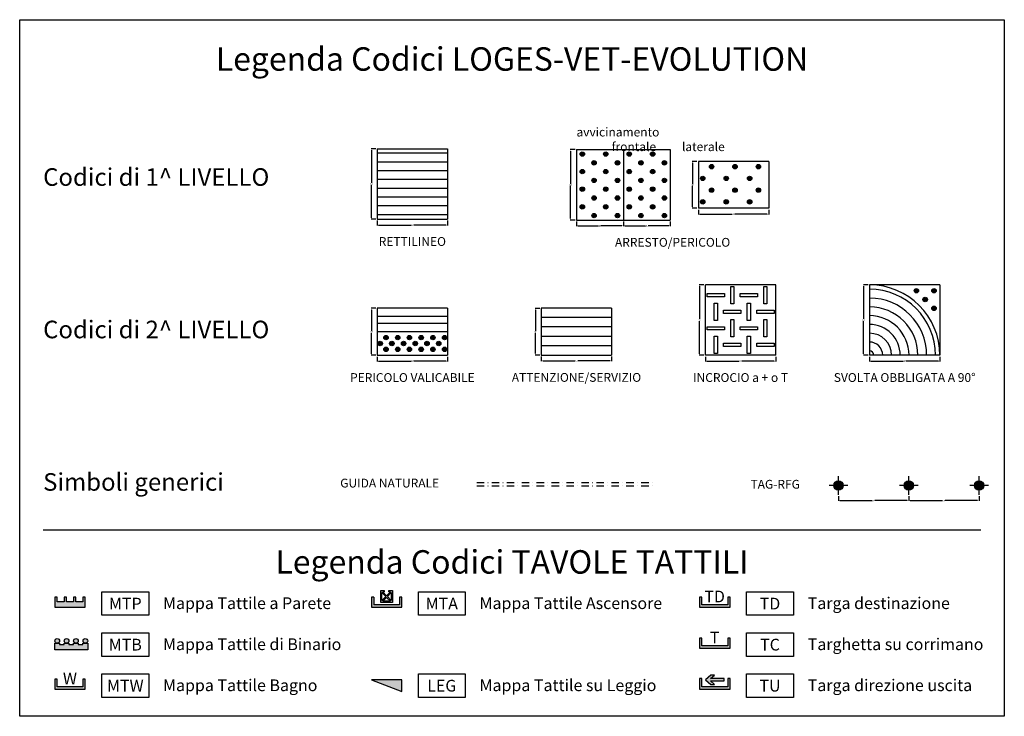
# Model space of a CAD drawing. Extents: x -64 to 7460, y -128 to 2051.
# Drawn here: x 3848 to 5528, y -128 to 1060 of the extents above; entities that cross this region are included whole.
import ezdxf
from ezdxf.enums import TextEntityAlignment as Align

# ---------------------------------------------------------------- set-up
doc = ezdxf.new("R2010")
doc.units = 0
doc.linetypes.add('TRATTOPUNTO', pattern=[25.4, 12.7, -6.35, 0, -6.35])
doc.layers.get('Defpoints').update_dxf_attribs({"color": 2})
for name, color, linetype in [('LVE - Legenda', 2, 'Continuous'), ('LVE - Mappe tattili', 6, 'Continuous'), ('LVE - Quote', 5, 'Continuous'), ('LVE - TAG-RFG', 1, 'Continuous'), ('LVE PVC - Percorsi - Standard', 3, 'Continuous')]:
    doc.layers.add(name, color=color, linetype=linetype)
doc.styles.add('ARIAL', font='arial.ttf')
doc.styles.get("Standard").update_dxf_attribs({"font": 'arial.ttf'})
doc.dimstyles.new('LVE - quote 1', dxfattribs={"dimtxt": 2.5, "dimasz": 2.5, "dimexe": 1, "dimexo": 2.5, "dimtad": 0, "dimtih": 1, "dimtoh": 1, "dimdec": 0, "dimdsep": 46, "dimlunit": 6, "dimtxsty": 'ARIAL', "dimcen": 2.5, "dimclrd": 256, "dimclre": 256, "dimclrt": 256, "dimadec": 0, "dimazin": 0, "dimtfac": 1, "dimtdec": 0, "dimtmove": 0, "dimatfit": 3, "dimfxl": 0, "dimtolj": 1, "dimtzin": 0, "dimlwd": -1, "dimlwe": -1, "dimarcsym": 0})

# ---------------------------------------------------------------- blocks, each defined once
blk = doc.blocks.new('*D192')
at = {"layer": 'Defpoints', "color": 0, "transparency": 16777216}
for p in [(4798, 717.9), (4878, 717.9), (4878, 707.9)]:
    blk.add_point(p, dxfattribs=at)
at = {"layer": 'LVE - Quote', "transparency": 16777216}
for p, q in [((4798, 715.4), (4798, 707.4)), ((4800.5, 707.9), (4835.7, 707.9)), ((4875.5, 707.9), (4840.3, 707.9)), ((4878, 715.4), (4878, 707.4))]:
    blk.add_line(p, q, dxfattribs=at)
for points in [[(4800.5, 708.3), (4800.5, 707.5), (4798, 707.9)], [(4875.5, 708.3), (4875.5, 707.5), (4878, 707.9)]]:
    blk.add_solid(points, dxfattribs=at)
at = {"layer": 'LVE - Quote', "transparency": 16777216, "insert": (4838, 707.9), "char_height": 2.5, "attachment_point": 5, "style": 'ARIAL'}
blk.add_mtext('\\A1;40', dxfattribs=at)
blk = doc.blocks.new('*D193')
at = {"layer": 'Defpoints', "color": 0, "transparency": 16777216}
for p in [(4458, 719.3), (4578, 719.3), (4578, 709.3)]:
    blk.add_point(p, dxfattribs=at)
at = {"layer": 'LVE - Quote', "transparency": 16777216}
for p, q in [((4458, 716.8), (4458, 708.8)), ((4460.5, 709.3), (4515.7, 709.3)), ((4575.5, 709.3), (4520.3, 709.3)), ((4578, 716.8), (4578, 708.8))]:
    blk.add_line(p, q, dxfattribs=at)
for points in [[(4460.5, 709.7), (4460.5, 708.9), (4458, 709.3)], [(4575.5, 709.7), (4575.5, 708.9), (4578, 709.3)]]:
    blk.add_solid(points, dxfattribs=at)
at = {"layer": 'LVE - Quote', "transparency": 16777216, "insert": (4518, 709.3), "char_height": 2.5, "attachment_point": 5, "style": 'ARIAL'}
blk.add_mtext('\\A1;60', dxfattribs=at)
blk = doc.blocks.new('*D194')
at = {"layer": 'Defpoints', "color": 0, "transparency": 16777216}
for p in [(4798, 837.9), (4788, 717.9), (4798, 717.9)]:
    blk.add_point(p, dxfattribs=at)
at = {"layer": 'LVE - Quote', "transparency": 16777216}
for p, q in [((4795.5, 837.9), (4787.5, 837.9)), ((4788, 835.4), (4788, 779.7)), ((4788, 720.4), (4788, 776.1)), ((4795.5, 717.9), (4787.5, 717.9))]:
    blk.add_line(p, q, dxfattribs=at)
for points in [[(4787.6, 835.4), (4788.4, 835.4), (4788, 837.9)], [(4787.6, 720.4), (4788.4, 720.4), (4788, 717.9)]]:
    blk.add_solid(points, dxfattribs=at)
at = {"layer": 'LVE - Quote', "transparency": 16777216, "insert": (4788, 777.9), "char_height": 2.5, "attachment_point": 5, "style": 'ARIAL'}
blk.add_mtext('\\A1;60', dxfattribs=at)
blk = doc.blocks.new('*D195')
at = {"layer": 'Defpoints', "color": 0, "transparency": 16777216}
for p in [(4458, 839.3), (4448, 719.3), (4458, 719.3)]:
    blk.add_point(p, dxfattribs=at)
at = {"layer": 'LVE - Quote', "transparency": 16777216}
for p, q in [((4455.5, 839.3), (4447.5, 839.3)), ((4448, 836.8), (4448, 781.1)), ((4448, 721.8), (4448, 777.5)), ((4455.5, 719.3), (4447.5, 719.3))]:
    blk.add_line(p, q, dxfattribs=at)
for points in [[(4447.6, 836.8), (4448.4, 836.8), (4448, 839.3)], [(4447.6, 721.8), (4448.4, 721.8), (4448, 719.3)]]:
    blk.add_solid(points, dxfattribs=at)
at = {"layer": 'LVE - Quote', "transparency": 16777216, "insert": (4448, 779.3), "char_height": 2.5, "attachment_point": 5, "style": 'ARIAL'}
blk.add_mtext('\\A1;60', dxfattribs=at)
blk = doc.blocks.new('*D196')
at = {"layer": 'Defpoints', "color": 0, "transparency": 16777216}
for p in [(5006, 737.9), (5126, 737.9), (5126, 727.9)]:
    blk.add_point(p, dxfattribs=at)
at = {"layer": 'LVE - Quote', "transparency": 16777216}
for p, q in [((5006, 735.4), (5006, 727.4)), ((5008.5, 727.9), (5063.7, 727.9)), ((5123.5, 727.9), (5068.3, 727.9)), ((5126, 735.4), (5126, 727.4))]:
    blk.add_line(p, q, dxfattribs=at)
for points in [[(5008.5, 728.3), (5008.5, 727.5), (5006, 727.9)], [(5123.5, 728.3), (5123.5, 727.5), (5126, 727.9)]]:
    blk.add_solid(points, dxfattribs=at)
at = {"layer": 'LVE - Quote', "transparency": 16777216, "insert": (5066, 727.9), "char_height": 2.5, "attachment_point": 5, "style": 'ARIAL'}
blk.add_mtext('\\A1;60', dxfattribs=at)
blk = doc.blocks.new('*D197')
at = {"layer": 'Defpoints', "color": 0, "transparency": 16777216}
for p in [(5006, 817.9), (4996, 737.9), (5006, 737.9)]:
    blk.add_point(p, dxfattribs=at)
at = {"layer": 'LVE - Quote', "transparency": 16777216}
for p, q in [((5003.5, 817.9), (4995.5, 817.9)), ((4996, 815.4), (4996, 779.7)), ((4996, 740.4), (4996, 776.1)), ((5003.5, 737.9), (4995.5, 737.9))]:
    blk.add_line(p, q, dxfattribs=at)
for points in [[(4995.6, 815.4), (4996.4, 815.4), (4996, 817.9)], [(4995.6, 740.4), (4996.4, 740.4), (4996, 737.9)]]:
    blk.add_solid(points, dxfattribs=at)
at = {"layer": 'LVE - Quote', "transparency": 16777216, "insert": (4996, 777.9), "char_height": 2.5, "attachment_point": 5, "style": 'ARIAL'}
blk.add_mtext('\\A1;40', dxfattribs=at)
blk = doc.blocks.new('*D198')
at = {"layer": 'Defpoints', "color": 0, "transparency": 16777216}
for p in [(4738, 487.5), (4858, 487.5), (4858, 477.5)]:
    blk.add_point(p, dxfattribs=at)
at = {"layer": 'LVE - Quote', "transparency": 16777216}
for p, q in [((4738, 485), (4738, 477)), ((4740.5, 477.5), (4795.7, 477.5)), ((4855.5, 477.5), (4800.3, 477.5)), ((4858, 485), (4858, 477))]:
    blk.add_line(p, q, dxfattribs=at)
for points in [[(4740.5, 477.9), (4740.5, 477.1), (4738, 477.5)], [(4855.5, 477.9), (4855.5, 477.1), (4858, 477.5)]]:
    blk.add_solid(points, dxfattribs=at)
at = {"layer": 'LVE - Quote', "transparency": 16777216, "insert": (4798, 477.5), "char_height": 2.5, "attachment_point": 5, "style": 'ARIAL'}
blk.add_mtext('\\A1;60', dxfattribs=at)
blk = doc.blocks.new('*D199')
at = {"layer": 'Defpoints', "color": 0, "transparency": 16777216}
for p in [(4738, 567.1), (4728, 487.5), (4738, 487.5)]:
    blk.add_point(p, dxfattribs=at)
at = {"layer": 'LVE - Quote', "transparency": 16777216}
for p, q in [((4735.5, 567.1), (4727.5, 567.1)), ((4728, 564.6), (4728, 529.1)), ((4728, 490), (4728, 525.5)), ((4735.5, 487.5), (4727.5, 487.5))]:
    blk.add_line(p, q, dxfattribs=at)
for points in [[(4727.6, 564.6), (4728.4, 564.6), (4728, 567.1)], [(4727.6, 490), (4728.4, 490), (4728, 487.5)]]:
    blk.add_solid(points, dxfattribs=at)
at = {"layer": 'LVE - Quote', "transparency": 16777216, "insert": (4728, 527.3), "char_height": 2.5, "attachment_point": 5, "style": 'ARIAL'}
blk.add_mtext('\\A1;40', dxfattribs=at)
blk = doc.blocks.new('*D200')
at = {"layer": 'Defpoints', "color": 0, "transparency": 16777216}
for p in [(5018, 487.3), (5138, 487.3), (5138, 477.3)]:
    blk.add_point(p, dxfattribs=at)
at = {"layer": 'LVE - Quote', "transparency": 16777216}
for p, q in [((5018, 484.8), (5018, 476.8)), ((5020.5, 477.3), (5075.7, 477.3)), ((5135.5, 477.3), (5080.3, 477.3)), ((5138, 484.8), (5138, 476.8))]:
    blk.add_line(p, q, dxfattribs=at)
for points in [[(5020.5, 477.7), (5020.5, 476.9), (5018, 477.3)], [(5135.5, 477.7), (5135.5, 476.9), (5138, 477.3)]]:
    blk.add_solid(points, dxfattribs=at)
at = {"layer": 'LVE - Quote', "transparency": 16777216, "insert": (5078, 477.3), "char_height": 2.5, "attachment_point": 5, "style": 'ARIAL'}
blk.add_mtext('\\A1;60', dxfattribs=at)
blk = doc.blocks.new('*D201')
at = {"layer": 'Defpoints', "color": 0, "transparency": 16777216}
for p in [(5018, 607.3), (5008, 487.3), (5018, 487.3)]:
    blk.add_point(p, dxfattribs=at)
at = {"layer": 'LVE - Quote', "transparency": 16777216}
for p, q in [((5015.5, 607.3), (5007.5, 607.3)), ((5008, 604.8), (5008, 549.1)), ((5008, 489.8), (5008, 545.5)), ((5015.5, 487.3), (5007.5, 487.3))]:
    blk.add_line(p, q, dxfattribs=at)
for points in [[(5007.6, 604.8), (5008.4, 604.8), (5008, 607.3)], [(5007.6, 489.8), (5008.4, 489.8), (5008, 487.3)]]:
    blk.add_solid(points, dxfattribs=at)
at = {"layer": 'LVE - Quote', "transparency": 16777216, "insert": (5008, 547.3), "char_height": 2.5, "attachment_point": 5, "style": 'ARIAL'}
blk.add_mtext('\\A1;60', dxfattribs=at)
blk = doc.blocks.new('*D202')
at = {"layer": 'Defpoints', "color": 0, "transparency": 16777216}
for p in [(4458, 487.3), (4578, 487.3), (4578, 477.3)]:
    blk.add_point(p, dxfattribs=at)
at = {"layer": 'LVE - Quote', "transparency": 16777216}
for p, q in [((4458, 484.8), (4458, 476.8)), ((4460.5, 477.3), (4515.7, 477.3)), ((4575.5, 477.3), (4520.3, 477.3)), ((4578, 484.8), (4578, 476.8))]:
    blk.add_line(p, q, dxfattribs=at)
for points in [[(4460.5, 477.7), (4460.5, 476.9), (4458, 477.3)], [(4575.5, 477.7), (4575.5, 476.9), (4578, 477.3)]]:
    blk.add_solid(points, dxfattribs=at)
at = {"layer": 'LVE - Quote', "transparency": 16777216, "insert": (4518, 477.3), "char_height": 2.5, "attachment_point": 5, "style": 'ARIAL'}
blk.add_mtext('\\A1;60', dxfattribs=at)
blk = doc.blocks.new('*D203')
at = {"layer": 'Defpoints', "color": 0, "transparency": 16777216}
for p in [(4458, 567.3), (4448, 487.3), (4458, 487.3)]:
    blk.add_point(p, dxfattribs=at)
at = {"layer": 'LVE - Quote', "transparency": 16777216}
for p, q in [((4455.5, 567.3), (4447.5, 567.3)), ((4448, 564.8), (4448, 529.1)), ((4448, 489.8), (4448, 525.5)), ((4455.5, 487.3), (4447.5, 487.3))]:
    blk.add_line(p, q, dxfattribs=at)
for points in [[(4447.6, 564.8), (4448.4, 564.8), (4448, 567.3)], [(4447.6, 489.8), (4448.4, 489.8), (4448, 487.3)]]:
    blk.add_solid(points, dxfattribs=at)
at = {"layer": 'LVE - Quote', "transparency": 16777216, "insert": (4448, 527.3), "char_height": 2.5, "attachment_point": 5, "style": 'ARIAL'}
blk.add_mtext('\\A1;40', dxfattribs=at)
blk = doc.blocks.new('*D204')
at = {"layer": 'Defpoints', "color": 0, "transparency": 16777216}
for p in [(5298, 487.3), (5418, 487.3), (5418, 477.3)]:
    blk.add_point(p, dxfattribs=at)
at = {"layer": 'LVE - Quote', "transparency": 16777216}
for p, q in [((5298, 484.8), (5298, 476.8)), ((5300.5, 477.3), (5355.7, 477.3)), ((5415.5, 477.3), (5360.3, 477.3)), ((5418, 484.8), (5418, 476.8))]:
    blk.add_line(p, q, dxfattribs=at)
for points in [[(5300.5, 477.7), (5300.5, 476.9), (5298, 477.3)], [(5415.5, 477.7), (5415.5, 476.9), (5418, 477.3)]]:
    blk.add_solid(points, dxfattribs=at)
at = {"layer": 'LVE - Quote', "transparency": 16777216, "insert": (5358, 477.3), "char_height": 2.5, "attachment_point": 5, "style": 'ARIAL'}
blk.add_mtext('\\A1;60', dxfattribs=at)
blk = doc.blocks.new('*D205')
at = {"layer": 'Defpoints', "color": 0, "transparency": 16777216}
for p in [(5298, 607.3), (5288, 487.3), (5298, 487.3)]:
    blk.add_point(p, dxfattribs=at)
at = {"layer": 'LVE - Quote', "transparency": 16777216}
for p, q in [((5295.5, 607.3), (5287.5, 607.3)), ((5288, 604.8), (5288, 549.1)), ((5288, 489.8), (5288, 545.5)), ((5295.5, 487.3), (5287.5, 487.3))]:
    blk.add_line(p, q, dxfattribs=at)
for points in [[(5287.6, 604.8), (5288.4, 604.8), (5288, 607.3)], [(5287.6, 489.8), (5288.4, 489.8), (5288, 487.3)]]:
    blk.add_solid(points, dxfattribs=at)
at = {"layer": 'LVE - Quote', "transparency": 16777216, "insert": (5288, 547.3), "char_height": 2.5, "attachment_point": 5, "style": 'ARIAL'}
blk.add_mtext('\\A1;60', dxfattribs=at)
blk = doc.blocks.new('*D206')
at = {"layer": 'Defpoints', "color": 0, "transparency": 16777216}
for p in [(4878, 717.9), (4958, 717.9), (4958, 707.9)]:
    blk.add_point(p, dxfattribs=at)
at = {"layer": 'LVE - Quote', "transparency": 16777216}
for p, q in [((4878, 715.4), (4878, 707.4)), ((4880.5, 707.9), (4915.7, 707.9)), ((4955.5, 707.9), (4920.3, 707.9)), ((4958, 715.4), (4958, 707.4))]:
    blk.add_line(p, q, dxfattribs=at)
for points in [[(4880.5, 708.3), (4880.5, 707.5), (4878, 707.9)], [(4955.5, 708.3), (4955.5, 707.5), (4958, 707.9)]]:
    blk.add_solid(points, dxfattribs=at)
at = {"layer": 'LVE - Quote', "transparency": 16777216, "insert": (4918, 707.9), "char_height": 2.5, "attachment_point": 5, "style": 'ARIAL'}
blk.add_mtext('\\A1;40', dxfattribs=at)
blk = doc.blocks.new('*U48')
for p, q in [((0, 60), (60, 60)), ((0, 60), (0, 0)), ((60, 60), (60, 0)), ((60, 56.25), (0, 56.25)), ((60, 48.75), (0, 48.75)), ((60, 41.25), (0, 41.25)), ((60, 33.75), (0, 33.75)), ((60, 26.25), (0, 26.25)), ((60, 18.75), (0, 18.75)), ((60, 11.25), (0, 11.25)), ((60, 3.75), (0, 3.75)), ((0, 0), (60, 0))]:
    blk.add_line(p, q)
blk = doc.blocks.new('*U56')
for p, q in [((60, 40), (0, 40)), ((0, 40), (0, 0)), ((60, 40), (60, 0)), ((60, 32), (0, 32)), ((60, 24), (0, 24)), ((60, 16), (0, 16)), ((60, 8), (0, 8)), ((0, 0), (60, 0))]:
    blk.add_line(p, q)
blk = doc.blocks.new('*U51')
h = blk.add_hatch(color=256)
edge = h.paths.add_edge_path()
edge.add_arc((7.5, 15), 1.88, -180, 180)
h = blk.add_hatch(color=256)
edge = h.paths.add_edge_path()
edge.add_arc((17.5, 15), 1.88, -180, 180)
h = blk.add_hatch(color=256)
edge = h.paths.add_edge_path()
edge.add_arc((27.5, 15), 1.88, -180, 180)
h = blk.add_hatch(color=256)
edge = h.paths.add_edge_path()
edge.add_arc((37.5, 15), 1.88, -180, 180)
h = blk.add_hatch(color=256)
edge = h.paths.add_edge_path()
edge.add_arc((47.5, 15), 1.88, -180, 180)
h = blk.add_hatch(color=256)
edge = h.paths.add_edge_path()
edge.add_arc((57.5, 15), 1.88, -180, 180)
h = blk.add_hatch(color=256)
edge = h.paths.add_edge_path()
edge.add_arc((2.5, 10), 1.88, -180, 180)
h = blk.add_hatch(color=256)
edge = h.paths.add_edge_path()
edge.add_arc((12.5, 10), 1.88, -180, 180)
h = blk.add_hatch(color=256)
edge = h.paths.add_edge_path()
edge.add_arc((22.5, 10), 1.88, -180, 180)
h = blk.add_hatch(color=256)
edge = h.paths.add_edge_path()
edge.add_arc((32.5, 10), 1.88, -180, 180)
h = blk.add_hatch(color=256)
edge = h.paths.add_edge_path()
edge.add_arc((42.5, 10), 1.88, -180, 180)
h = blk.add_hatch(color=256)
edge = h.paths.add_edge_path()
edge.add_arc((52.5, 10), 1.88, -180, 180)
h = blk.add_hatch(color=256)
edge = h.paths.add_edge_path()
edge.add_arc((7.5, 5), 1.88, -180, 180)
h = blk.add_hatch(color=256)
edge = h.paths.add_edge_path()
edge.add_arc((17.5, 5), 1.88, -180, 180)
h = blk.add_hatch(color=256)
edge = h.paths.add_edge_path()
edge.add_arc((27.5, 5), 1.88, -180, 180)
h = blk.add_hatch(color=256)
edge = h.paths.add_edge_path()
edge.add_arc((37.5, 5), 1.88, -180, 180)
h = blk.add_hatch(color=256)
edge = h.paths.add_edge_path()
edge.add_arc((47.5, 5), 1.88, -180, 180)
h = blk.add_hatch(color=256)
edge = h.paths.add_edge_path()
edge.add_arc((57.5, 5), 1.88, -180, 180)
for p, q in [((60, 40), (0, 40)), ((0, 40), (0, 0)), ((60, 40), (60, 0)), ((60, 33), (0, 33)), ((60, 27), (0, 27)), ((60, 20), (0, 20)), ((0, 0), (60, 0))]:
    blk.add_line(p, q)
for centre in [(7.5, 15), (17.5, 15), (27.5, 15), (37.5, 15), (47.5, 15), (57.5, 15), (2.5, 10), (12.5, 10), (22.5, 10), (32.5, 10), (42.5, 10), (52.5, 10), (7.5, 5), (17.5, 5), (27.5, 5), (37.5, 5), (47.5, 5), (57.5, 5)]:
    blk.add_circle(centre, 1.88)
blk = doc.blocks.new('*U50')
h = blk.add_hatch(color=256)
edge = h.paths.add_edge_path()
edge.add_arc((11.25, 35.48), 1.88, -270, 90)
h = blk.add_hatch(color=256)
edge = h.paths.add_edge_path()
edge.add_arc((31.25, 35.48), 1.88, -270, 90)
h = blk.add_hatch(color=256)
edge = h.paths.add_edge_path()
edge.add_arc((51.25, 35.48), 1.88, -270, 90)
h = blk.add_hatch(color=256)
edge = h.paths.add_edge_path()
edge.add_arc((3.75, 25.48), 1.88, -270, 90)
h = blk.add_hatch(color=256)
edge = h.paths.add_edge_path()
edge.add_arc((23.75, 25.48), 1.88, -270, 90)
h = blk.add_hatch(color=256)
edge = h.paths.add_edge_path()
edge.add_arc((43.75, 25.48), 1.88, -270, 90)
h = blk.add_hatch(color=256)
edge = h.paths.add_edge_path()
edge.add_arc((11.25, 15.48), 1.88, -270, 90)
h = blk.add_hatch(color=256)
edge = h.paths.add_edge_path()
edge.add_arc((31.25, 15.48), 1.88, -270, 90)
h = blk.add_hatch(color=256)
edge = h.paths.add_edge_path()
edge.add_arc((51.25, 15.48), 1.88, -270, 90)
h = blk.add_hatch(color=256)
edge = h.paths.add_edge_path()
edge.add_arc((3.75, 5.48), 1.88, -270, 90)
h = blk.add_hatch(color=256)
edge = h.paths.add_edge_path()
edge.add_arc((23.75, 5.48), 1.88, -270, 90)
h = blk.add_hatch(color=256)
edge = h.paths.add_edge_path()
edge.add_arc((43.75, 5.48), 1.88, -270, 90)
for p, q in [((0, 40), (0, 0)), ((60, 40), (0, 40)), ((60, 40), (60, 0)), ((60, 0), (0, 0))]:
    blk.add_line(p, q)
for centre in [(11.25, 35.48), (31.25, 35.48), (51.25, 35.48), (3.75, 25.48), (23.75, 25.48), (43.75, 25.48), (11.25, 15.48), (31.25, 15.48), (51.25, 15.48), (3.75, 5.48), (23.75, 5.48), (43.75, 5.48)]:
    blk.add_circle(centre, 1.88)
blk = doc.blocks.new('LVE - MTP (1-1cm)')
blk.add_hatch(color=256).paths.add_polyline_path([(-13, 0), (-13, 8.5), (-11, 8.5), (-11, 4.5), (-5, 4.5), (-5, 8.5), (-3, 8.5), (-3, 4.5), (3, 4.5), (3, 8.5), (5, 8.5), (5, 4.5), (11, 4.5), (11, 8.5), (13, 8.5), (13, 5.5), (13, 0)])
for p, q in [((-11, 8.5), (-13, 8.5)), ((-13, 8.5), (-13, 0)), ((-11, 4.5), (-11, 8.5)), ((-3, 8.5), (-5, 8.5)), ((-5, 8.5), (-5, 4.5)), ((-3, 4.5), (-3, 8.5)), ((5, 8.5), (3, 8.5)), ((3, 8.5), (3, 4.5)), ((5, 4.5), (5, 8.5)), ((13, 8.5), (11, 8.5)), ((11, 8.5), (11, 4.5)), ((13, 5.5), (13, 8.5)), ((-13, 0), (13, 0)), ((-5, 4.5), (-11, 4.5)), ((-11, 4.5), (-11, 4.5)), ((3, 4.5), (-3, 4.5)), ((11, 4.5), (5, 4.5)), ((13, 0), (13, 5.5))]:
    blk.add_line(p, q)
blk = doc.blocks.new('LVE - MTA (1-1cm)')
h = blk.add_hatch(color=256)
h.dxf.hatch_style = 1
h.paths.add_polyline_path([(4, 5.71), (0.71, 9), (4, 12.29)], flags=16)
h.paths.add_polyline_path([(-0.71, 9), (-4, 5.71), (-4, 12.29)], flags=16)
h.paths.add_polyline_path([(0, 8.29), (3.29, 5), (-3.29, 5)], flags=16)
h.paths.add_polyline_path([(2, 13), (2, 14), (5, 14), (5, 4), (-5, 4), (-5, 14), (-2, 14), (-2, 13), (-3.29, 13), (0, 9.71), (3.29, 13)])
h.paths.add_polyline_path([(-11, 8.5), (-11, 2), (11, 2), (11, 8.5), (13, 8.5), (13, 0), (-13, 0), (-13, 8.5)])
for p, q in [((-11, 8.5), (-13, 8.5)), ((-13, 8.5), (-13, 0)), ((-11, 8.5), (-11, 2)), ((11, 8.5), (11, 2)), ((13, 8.5), (11, 8.5)), ((13, 0), (13, 8.5)), ((-13, 0), (13, 0)), ((11, 2), (-11, 2))]:
    blk.add_line(p, q)
for points in [[(2, 13), (2, 14), (5, 14), (5, 4), (-5, 4), (-5, 14), (-2, 14), (-2, 13), (-3.29, 13), (0, 9.71), (3.29, 13)], [(-0.71, 9), (-4, 5.71), (-4, 12.29)], [(4, 5.71), (0.71, 9), (4, 12.29)], [(0, 8.29), (3.29, 5), (-3.29, 5)]]:
    blk.add_lwpolyline(points, close=True)
blk = doc.blocks.new('LVE - MTW (1-1cm)')
h = blk.add_hatch(color=256)
h.dxf.hatch_style = 1
h.paths.add_polyline_path([(11, 8.5), (11, 2), (-11, 2), (-11, 8.5), (-13, 8.5), (-13, 0), (13, 0), (13, 8.5)])
blk.add_lwpolyline([(11, 8.5), (11, 2), (-11, 2), (-11, 8.5), (-13, 8.5), (-13, 0), (13, 0), (13, 8.5)], close=True)
at = {"insert": (-0.13, 9), "char_height": 10, "attachment_point": 5}
blk.add_mtext_dynamic_manual_height_columns('{\\fVerdana|b1|i0|c0|p34;W}', width=21.7357, gutter_width=12.5, heights=[0], dxfattribs=at)
blk = doc.blocks.new('LVE - TC (1-1cm)')
h = blk.add_hatch(color=256)
h.dxf.hatch_style = 1
h.paths.add_polyline_path([(11, 8.5), (11, 2), (-11, 2), (-11, 8.5), (-13, 8.5), (-13, 0), (13, 0), (13, 8.5)])
blk.add_lwpolyline([(11, 8.5), (11, 2), (-11, 2), (-11, 8.5), (-13, 8.5), (-13, 0), (13, 0), (13, 8.5)], close=True)
at = {"insert": (-0.13, 9), "char_height": 10, "attachment_point": 5}
blk.add_mtext_dynamic_manual_height_columns('{\\fVerdana|b1|i0|c0|p34;T}', width=21.7357, gutter_width=12.5, heights=[0], dxfattribs=at)
blk = doc.blocks.new('LVE - TD (1-1cm)')
h = blk.add_hatch(color=256)
h.dxf.hatch_style = 1
h.paths.add_polyline_path([(11, 8.5), (11, 2), (-11, 2), (-11, 8.5), (-13, 8.5), (-13, 0), (13, 0), (13, 8.5)])
blk.add_lwpolyline([(11, 8.5), (11, 2), (-11, 2), (-11, 8.5), (-13, 8.5), (-13, 0), (13, 0), (13, 8.5)], close=True)
at = {"insert": (-0.13, 9), "char_height": 10, "attachment_point": 5}
blk.add_mtext_dynamic_manual_height_columns('{\\fVerdana|b1|i0|c0|p34;TD}', width=22.6194, gutter_width=12.5, heights=[0], dxfattribs=at)
blk = doc.blocks.new('LVE - MTB (1-1cm)')
h = blk.add_hatch(color=256)
h.dxf.hatch_style = 1
edge = h.paths.add_edge_path()
edge.add_arc((4, 7.5), 2, 0, 360)
edge = h.paths.add_edge_path()
edge.add_arc((-4, 7.5), 2, 0, 360)
edge = h.paths.add_edge_path()
edge.add_arc((-12, 7.5), 2, 0, 360)
h.paths.add_polyline_path([(2, 4.5), (2, 5.5), (6, 5.5), (6, 4.5), (10, 4.5), (10, 5.5), (14, 5.5), (14, 0), (-14, 0), (-14, 5.5), (-10, 5.5), (-10, 4.5), (-6, 4.5), (-6, 5.5), (-2, 5.5), (-2, 4.5)])
edge = h.paths.add_edge_path()
edge.add_arc((12, 7.5), 2, 0, 360)
blk.add_lwpolyline([(2, 4.5), (2, 5.5), (6, 5.5), (6, 4.5), (10, 4.5), (10, 5.5), (14, 5.5), (14, 0), (-14, 0), (-14, 5.5), (-10, 5.5), (-10, 4.5), (-6, 4.5), (-6, 5.5), (-2, 5.5), (-2, 4.5)], close=True)
at = {"ltscale": 500}
for centre in [(-12, 7.5), (-4, 7.5), (4, 7.5), (12, 7.5)]:
    blk.add_circle(centre, 2, dxfattribs=at)
blk = doc.blocks.new('LVE - TU (1-1cm)')
h = blk.add_hatch(color=256)
h.dxf.hatch_style = 1
h.paths.add_polyline_path([(11, 9), (11, 2), (-11, 2), (-11, 9), (-13, 9), (-13, 0), (13, 0), (13, 9)])
h = blk.add_hatch(color=256)
h.dxf.hatch_style = 1
h.paths.add_polyline_path([(-0.12, 4), (-3.7, 7), (8, 7), (8, 9), (-3.7, 9), (-0.12, 12), (-3.23, 12), (-8, 8), (-3.23, 4)])
for points in [[(11, 9), (11, 2), (-11, 2), (-11, 9), (-13, 9), (-13, 0), (13, 0), (13, 9)], [(-0.12, 4), (-3.7, 7), (8, 7), (8, 9), (-3.7, 9), (-0.12, 12), (-3.23, 12), (-8, 8), (-3.23, 4)]]:
    blk.add_lwpolyline(points, close=True)
blk = doc.blocks.new('LVE - LEGGIO (1-1cm)')
h = blk.add_hatch(color=256)
h.dxf.hatch_style = 1
h.paths.add_polyline_path([(13, -10), (13, 0), (-13, 0)])
blk.add_lwpolyline([(13, -10), (13, 0), (-13, 0)], close=True)
blk = doc.blocks.new('*U49')
h = blk.add_hatch(color=256)
edge = h.paths.add_edge_path()
edge.add_arc((5, 56.25), 1.88, -180, 180)
h = blk.add_hatch(color=256)
edge = h.paths.add_edge_path()
edge.add_arc((15, 48.75), 1.88, -180, 180)
h = blk.add_hatch(color=256)
edge = h.paths.add_edge_path()
edge.add_arc((25, 56.25), 1.88, -180, 180)
h = blk.add_hatch(color=256)
edge = h.paths.add_edge_path()
edge.add_arc((35, 48.75), 1.88, -180, 180)
h = blk.add_hatch(color=256)
edge = h.paths.add_edge_path()
edge.add_arc((5, 41.25), 1.88, -180, 180)
h = blk.add_hatch(color=256)
edge = h.paths.add_edge_path()
edge.add_arc((25, 41.25), 1.88, -180, 180)
h = blk.add_hatch(color=256)
edge = h.paths.add_edge_path()
edge.add_arc((15, 33.75), 1.88, -180, 180)
h = blk.add_hatch(color=256)
edge = h.paths.add_edge_path()
edge.add_arc((35, 33.75), 1.88, -180, 180)
h = blk.add_hatch(color=256)
edge = h.paths.add_edge_path()
edge.add_arc((5, 26.25), 1.88, -180, 180)
h = blk.add_hatch(color=256)
edge = h.paths.add_edge_path()
edge.add_arc((25, 26.25), 1.88, -180, 180)
h = blk.add_hatch(color=256)
edge = h.paths.add_edge_path()
edge.add_arc((15, 18.75), 1.88, -180, 180)
h = blk.add_hatch(color=256)
edge = h.paths.add_edge_path()
edge.add_arc((35, 18.75), 1.88, -180, 180)
h = blk.add_hatch(color=256)
edge = h.paths.add_edge_path()
edge.add_arc((5, 11.25), 1.88, -180, 180)
h = blk.add_hatch(color=256)
edge = h.paths.add_edge_path()
edge.add_arc((25, 11.25), 1.88, -180, 180)
h = blk.add_hatch(color=256)
edge = h.paths.add_edge_path()
edge.add_arc((15, 3.75), 1.88, -180, 180)
h = blk.add_hatch(color=256)
edge = h.paths.add_edge_path()
edge.add_arc((35, 3.75), 1.88, -180, 180)
for p, q in [((0, 60), (40, 60)), ((0, 60), (0, 0)), ((40, 60), (40, 0)), ((0, 0), (40, 0))]:
    blk.add_line(p, q)
for centre in [(5, 56.25), (15, 48.75), (25, 56.25), (35, 48.75), (5, 41.25), (25, 41.25), (15, 33.75), (35, 33.75), (5, 26.25), (25, 26.25), (15, 18.75), (35, 18.75), (5, 11.25), (25, 11.25), (15, 3.75), (35, 3.75)]:
    blk.add_circle(centre, 1.88)
blk = doc.blocks.new('LVE PVC - Incrocio (50)')
for p, q in [((60, 60), (0, 60)), ((0, 0), (0, 60)), ((60, 60), (0, 60)), ((60, 0), (60, 60)), ((60, 0), (0, 0))]:
    blk.add_line(p, q)
for points in [[(16.224, 49.824), (1.44, 49.824), (1.44, 52.512), (16.224, 52.512)], [(21.6, 43.776), (21.6, 58.56), (24.288, 58.56), (24.288, 43.776)], [(44.448, 49.824), (29.664, 49.824), (29.664, 52.512), (44.448, 52.512)], [(49.824, 43.776), (49.824, 58.56), (52.512, 58.56), (52.512, 43.776)], [(7.488, 29.664), (7.488, 44.448), (10.176, 44.448), (10.176, 29.664)], [(35.712, 29.664), (35.712, 44.448), (38.4, 44.448), (38.4, 29.664)], [(30.336, 35.712), (15.552, 35.712), (15.552, 38.4), (30.336, 38.4)], [(58.56, 35.712), (43.776, 35.712), (43.776, 38.4), (58.56, 38.4)], [(21.6, 15.552), (21.6, 30.336), (24.288, 30.336), (24.288, 15.552)], [(49.824, 15.552), (49.824, 30.336), (52.512, 30.336), (52.512, 15.552)], [(16.224, 21.6), (1.44, 21.6), (1.44, 24.288), (16.224, 24.288)], [(44.448, 21.6), (29.664, 21.6), (29.664, 24.288), (44.448, 24.288)], [(7.488, 1.44), (7.488, 16.224), (10.176, 16.224), (10.176, 1.44)], [(30.336, 7.488), (15.552, 7.488), (15.552, 10.176), (30.336, 10.176)], [(35.712, 1.44), (35.712, 16.224), (38.4, 16.224), (38.4, 1.44)], [(58.56, 7.488), (43.776, 7.488), (43.776, 10.176), (58.56, 10.176)]]:
    blk.add_lwpolyline(points, close=True)
blk = doc.blocks.new('LVE PVC - Svolta Obbligata (50)')
h = blk.add_hatch(color=256)
edge = h.paths.add_edge_path()
edge.add_arc((40, 55), 1.88, -225, 135)
h = blk.add_hatch(color=256)
edge = h.paths.add_edge_path()
edge.add_arc((55, 55), 1.88, -225, 135)
h = blk.add_hatch(color=256)
edge = h.paths.add_edge_path()
edge.add_arc((47.5, 47.5), 1.88, -225, 135)
h = blk.add_hatch(color=256)
edge = h.paths.add_edge_path()
edge.add_arc((55, 40), 1.88, -225, 135)
for p, q in [((60, 60), (0, 60)), ((0, 60), (0, 0)), ((60, 60), (60, 0)), ((60, 0), (0, 0))]:
    blk.add_line(p, q)
for centre in [(40, 55), (55, 55), (47.5, 47.5), (55, 40)]:
    blk.add_circle(centre, 1.88)
for radius in [60, 56.25, 48.75, 41.25, 33.75, 26.25, 18.75, 11.25, 3.75]:
    blk.add_arc((0, 0), radius, 0, 90)
blk = doc.blocks.new('LVE - TAG.RFG (1-1cm)')
for p, q in [((-8, 0), (8, 0)), ((0, 8), (0, -8))]:
    blk.add_line(p, q)
at = {"const_width": 4}
blk.add_lwpolyline([(-2, 0, 1), (2, 0, 1)], format="xyb", close=True, dxfattribs=at)
blk.add_circle((0, 0), 4)
blk = doc.blocks.new('*D263')
at = {"layer": 'Defpoints', "color": 0, "transparency": 16777216}
for p in [(5244.9, 249.3), (5364.9, 249.3), (5364.9, 239.3)]:
    blk.add_point(p, dxfattribs=at)
at = {"layer": 'LVE - Quote', "transparency": 16777216}
for p, q in [((5244.9, 246.8), (5244.9, 238.8)), ((5247.4, 239.3), (5302.6, 239.3)), ((5362.4, 239.3), (5307.2, 239.3)), ((5364.9, 246.8), (5364.9, 238.8))]:
    blk.add_line(p, q, dxfattribs=at)
for points in [[(5247.4, 239.7), (5247.4, 238.9), (5244.9, 239.3)], [(5362.4, 239.7), (5362.4, 238.9), (5364.9, 239.3)]]:
    blk.add_solid(points, dxfattribs=at)
at = {"layer": 'LVE - Quote', "transparency": 16777216, "insert": (5304.9, 239.3), "char_height": 2.5, "attachment_point": 5, "style": 'ARIAL'}
blk.add_mtext('\\A1;60', dxfattribs=at)
blk = doc.blocks.new('*D264')
at = {"layer": 'Defpoints', "color": 0, "transparency": 16777216}
for p in [(5364.9, 249.3), (5484.9, 249.3), (5484.9, 239.3)]:
    blk.add_point(p, dxfattribs=at)
at = {"layer": 'LVE - Quote', "transparency": 16777216}
for p, q in [((5364.9, 246.8), (5364.9, 238.8)), ((5367.4, 239.3), (5422.6, 239.3)), ((5482.4, 239.3), (5427.2, 239.3)), ((5484.9, 246.8), (5484.9, 238.8))]:
    blk.add_line(p, q, dxfattribs=at)
for points in [[(5367.4, 239.7), (5367.4, 238.9), (5364.9, 239.3)], [(5482.4, 239.7), (5482.4, 238.9), (5484.9, 239.3)]]:
    blk.add_solid(points, dxfattribs=at)
at = {"layer": 'LVE - Quote', "transparency": 16777216, "insert": (5424.9, 239.3), "char_height": 2.5, "attachment_point": 5, "style": 'ARIAL'}
blk.add_mtext('\\A1;60', dxfattribs=at)

msp = doc.modelspace()

# ---------------------------------------------------------------- linework, layer by layer
at = {"layer": 'Defpoints'}
msp.add_lwpolyline([(3848, -128.5), (3848, 1059.5), (5528, 1059.5), (5528, -128.5)], close=True, dxfattribs=at)
at = {"layer": 'LVE - Legenda'}
msp.add_line((3888, 189.3), (5488, 189.3), dxfattribs=at)
at = {"layer": 'LVE - Mappe tattili'}
for points in [[(3988.2, 43.7), (3988.2, 83.7), (4068.2, 83.7), (4068.2, 43.7)], [(4528.2, 43.7), (4528.2, 83.7), (4608.2, 83.7), (4608.2, 43.7)], [(5088.2, 43.7), (5088.2, 83.7), (5168.2, 83.7), (5168.2, 43.7)], [(3988.2, -26.3), (3988.2, 13.7), (4068.2, 13.7), (4068.2, -26.3)], [(5088.2, -26.3), (5088.2, 13.7), (5168.2, 13.7), (5168.2, -26.3)], [(3988.2, -96.3), (3988.2, -56.3), (4068.2, -56.3), (4068.2, -96.3)], [(4528.2, -96.3), (4528.2, -56.3), (4608.2, -56.3), (4608.2, -96.3)], [(5088.2, -96.3), (5088.2, -56.3), (5168.2, -56.3), (5168.2, -96.3)]]:
    msp.add_lwpolyline(points, close=True, dxfattribs=at)
at = {"layer": 'LVE PVC - Percorsi - Standard', "linetype": 'TRATTOPUNTO'}
for p, q in [((4628, 270.3), (4928, 270.3)), ((4628, 264.3), (4928, 264.3))]:
    msp.add_line(p, q, dxfattribs=at)

# ---------------------------------------------------------------- block references
at = {"layer": 'LVE - Mappe tattili', "xscale": 2, "yscale": 2, "zscale": 2}
for name, p in [('LVE - MTA (1-1cm)', (4474, 57.8)), ('LVE - TD (1-1cm)', (5034, 57.8)), ('LVE - MTP (1-1cm)', (3934, 57.8)), ('LVE - MTB (1-1cm)', (3936, -15)), ('LVE - TC (1-1cm)', (5034, -12.2)), ('LVE - MTW (1-1cm)', (3934, -82.2)), ('LVE - LEGGIO (1-1cm)', (4474, -66.3)), ('LVE - TU (1-1cm)', (5034, -82.2))]:
    msp.add_blockref(name, p, dxfattribs=at)
at = {"layer": 'LVE - TAG-RFG', "xscale": 2, "yscale": 2, "zscale": 2, "rotation": 180}
for p in [(5244.9, 265.3), (5364.9, 265.3), (5484.9, 265.3)]:
    msp.add_blockref('LVE - TAG.RFG (1-1cm)', p, dxfattribs=at)
at = {"layer": 'LVE PVC - Percorsi - Standard', "xscale": 2, "yscale": 2, "zscale": 2}
for name, p in [('*U48', (4458, 719.3)), ('*U49', (4798, 717.9)), ('*U49', (4878, 717.9)), ('*U50', (5006, 737.9)), ('LVE PVC - Incrocio (50)', (5018, 487.3)), ('LVE PVC - Svolta Obbligata (50)', (5298, 487.3)), ('*U51', (4458, 487.3)), ('*U56', (4738, 487.5))]:
    msp.add_blockref(name, p, dxfattribs=at)

# ---------------------------------------------------------------- texts
at = {"layer": 'LVE - Legenda', "style": 'ARIAL'}
for s, p in [('Mappa Tattile a Parete', (4092.6, 54.4)), ('Mappa Tattile Ascensore', (4632.6, 54.4)), ('Targa destinazione', (5192.6, 54.4)), ('Mappa Tattile di Binario', (4092.6, -15.6)), ('Targhetta su corrimano', (5192.6, -15.6)), ('Mappa Tattile Bagno', (4092.6, -85.6)), ('Mappa Tattile su Leggio', (4632.6, -85.6)), ('Targa direzione uscita', (5192.6, -85.6))]:
    msp.add_text(s, height=20, dxfattribs=at).set_placement(p)
for s, insert, char_height, width, attachment_point in [('Legenda Codici LOGES-VET-EVOLUTION', (4688, 987.3), 40, 1188, 5), ('\\pi87.046;in avvicinamento\\P\\pi0,t40.585,236.74,270;^Ifrontale^Ilaterale', (4798, 867.9), 15, 328, 4), ('Codici di 1^  LIVELLO', (3888, 787.3), 30, 500, 4), ('RETTILINEO', (4518, 679.3), 15, 360, 5), ('ARRESTO/PERICOLO', (4962, 677.9), 15, 360, 5), ('Codici di 2^  LIVELLO', (3888, 527.3), 30, 500, 4), ('PERICOLO VALICABILE', (4518, 447.3), 15, 360, 5), ('ATTENZIONE/SERVIZIO', (4798, 447.5), 15, 360, 5), ('INCROCIO a + o T', (5078, 447.3), 15, 360, 5), ('SVOLTA OBBLIGATA A 90°', (5358, 447.3), 15, 360, 5), ('Simboli generici', (3888, 267.3), 30, 500, 4), ('GUIDA NATURALE', (4394.9, 267.3), 15, 200, 4), ('TAG-RFG', (5094.9, 265.3), 15, 100, 4), ('Legenda Codici TAVOLE TATTILI', (4688, 129.6), 40, 1188, 5)]:
    msp.add_mtext(s, dxfattribs=dict(at, insert=insert, char_height=char_height, width=width, attachment_point=attachment_point))
at = {"layer": 'LVE - Mappe tattili', "style": 'ARIAL'}
for s, p in [('MTP', (4028.2, 63.7)), ('MTA', (4568.2, 63.7)), ('TD', (5128.2, 63.7)), ('MTB', (4028.2, -6.3)), ('TC', (5128.2, -6.3)), ('MTW', (4028.2, -76.3)), ('LEG', (4568.2, -76.3)), ('TU', (5128.2, -76.3))]:
    msp.add_text(s, height=20, dxfattribs=at).set_placement(p, align=Align.MIDDLE_CENTER)

# ---------------------------------------------------------------- dimensions: what is measured, and where the dimension line sits
at = {"layer": 'LVE - Quote'}
for base, p1, p2, picture, middle in [((4448, 719.3), (4458, 839.3), (4458, 719.3), '*D195', (4448, 779.3)), ((4788, 717.9), (4798, 837.9), (4798, 717.9), '*D194', (4788, 777.9)), ((4996, 737.9), (5006, 817.9), (5006, 737.9), '*D197', (4996, 777.9)), ((5008, 487.3), (5018, 607.3), (5018, 487.3), '*D201', (5008, 547.3)), ((5288, 487.3), (5298, 607.3), (5298, 487.3), '*D205', (5288, 547.3)), ((4448, 487.3), (4458, 567.3), (4458, 487.3), '*D203', (4448, 527.3)), ((4728, 487.5), (4738, 567.1), (4738, 487.5), '*D199', (4728, 527.3))]:
    dim = msp.add_linear_dim(base=base, p1=p1, p2=p2, angle=270, dimstyle='LVE - quote 1', override={"dimscale": 0.5, "dimtxt": 5, "dimasz": 5, "dimexo": 5, "dimgap": 1, "dimlfac": 0.5}, dxfattribs=at)
    dim.commit()
    dim.dimension.update_dxf_attribs({"geometry": picture, "text_midpoint": middle})
for base, p1, p2, picture, middle in [((5126, 727.9), (5006, 737.9), (5126, 737.9), '*D196', (5066, 727.9)), ((4578, 709.3), (4458, 719.3), (4578, 719.3), '*D193', (4518, 709.3)), ((4878, 707.9), (4798, 717.9), (4878, 717.9), '*D192', (4838, 707.9)), ((4958, 707.9), (4878, 717.9), (4958, 717.9), '*D206', (4918, 707.9)), ((4578, 477.3), (4458, 487.3), (4578, 487.3), '*D202', (4518, 477.3)), ((4858, 477.5), (4738, 487.5), (4858, 487.5), '*D198', (4798, 477.5)), ((5138, 477.3), (5018, 487.3), (5138, 487.3), '*D200', (5078, 477.3)), ((5418, 477.3), (5298, 487.3), (5418, 487.3), '*D204', (5358, 477.3)), ((5364.9, 239.3), (5244.9, 249.3), (5364.9, 249.3), '*D263', (5304.9, 239.3)), ((5484.9, 239.3), (5364.9, 249.3), (5484.9, 249.3), '*D264', (5424.9, 239.3))]:
    dim = msp.add_linear_dim(base=base, p1=p1, p2=p2, dimstyle='LVE - quote 1', override={"dimscale": 0.5, "dimtxt": 5, "dimasz": 5, "dimexo": 5, "dimgap": 1, "dimlfac": 0.5}, dxfattribs=at)
    dim.commit()
    dim.dimension.update_dxf_attribs({"geometry": picture, "text_midpoint": middle})

doc.saveas('drawing.dxf')
